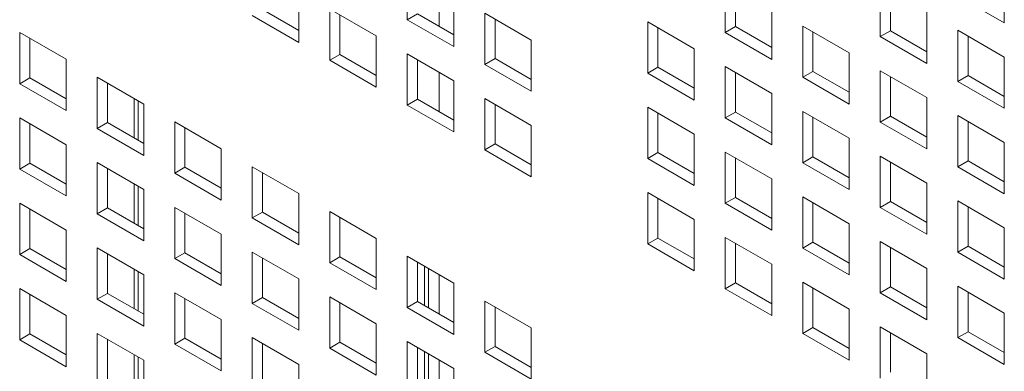
# Model space of a CAD drawing. Units: millimetres. Extents: x 169 to 5389, y 305 to 3993.
# Drawn here: x 996 to 1044, y 510 to 527 of the extents above; entities that cross this region are included whole.
import ezdxf

# ---------------------------------------------------------------- set-up
doc = ezdxf.new("R2010")
doc.units = ezdxf.units.MM
doc.header["$LTSCALE"] = 14
doc.layers.add('AM - Drawing', color=7, linetype='Continuous', lineweight=5)

msp = doc.modelspace()

# ---------------------------------------------------------------- linework, layer by layer
at = {"layer": 'AM - Drawing'}
for p, q in [((1015.082, 527.052), (1015.082, 529.532)), ((1043.979, 529.378), (1043.979, 526.898)), ((1016.631, 528.638), (1016.631, 526.729)), ((1030.471, 526.432), (1030.471, 528.912)), ((1030.966, 528.627), (1030.966, 526.718)), ((1037.975, 526.232), (1037.975, 528.712)), ((1009.831, 528.432), (1009.831, 525.952)), ((1017.334, 528.232), (1017.334, 525.752)), ((1038.47, 528.427), (1038.47, 526.518)), ((1043.979, 526.898), (1041.727, 528.198)), ((1011.33, 527.566), (1013.582, 526.266)), ((1011.33, 525.086), (1011.33, 527.566)), ((1032.723, 527.612), (1032.723, 525.132)), ((1009.831, 525.952), (1007.578, 527.252)), ((1008.073, 527.538), (1009.831, 526.523)), ((1011.825, 527.281), (1011.825, 525.372)), ((1015.082, 527.052), (1015.577, 527.338)), ((1015.577, 527.338), (1017.334, 526.323)), ((1018.834, 527.366), (1021.086, 526.066)), ((1018.834, 524.886), (1018.834, 527.366)), ((1019.329, 527.081), (1019.329, 525.172)), ((1040.227, 527.412), (1040.227, 524.932)), ((1017.334, 525.752), (1015.082, 527.052)), ((1026.719, 526.946), (1028.971, 525.646)), ((1026.719, 524.466), (1026.719, 526.946)), ((1027.214, 526.66), (1027.214, 524.751)), ((1030.471, 526.432), (1030.966, 526.718)), ((1030.966, 526.718), (1032.723, 525.703)), ((1034.223, 526.746), (1036.475, 525.446)), ((1034.223, 524.266), (1034.223, 526.746)), ((996.323, 526.435), (998.575, 525.134)), ((996.323, 523.954), (996.323, 526.435)), ((996.323, 526.435), (998.575, 525.134)), ((996.323, 523.954), (996.323, 526.435)), ((996.818, 526.149), (996.818, 524.24)), ((996.818, 526.149), (996.818, 524.24)), ((1013.582, 526.266), (1013.582, 523.786)), ((1032.723, 525.132), (1030.471, 526.432)), ((1034.718, 526.46), (1034.718, 524.551)), ((1037.975, 526.232), (1038.47, 526.518)), ((1040.227, 524.932), (1037.975, 526.232)), ((1038.47, 526.518), (1040.227, 525.503)), ((1041.727, 526.546), (1043.979, 525.246)), ((1041.727, 524.066), (1041.727, 526.546)), ((1042.222, 526.26), (1042.222, 524.351)), ((1021.086, 526.066), (1021.086, 523.586)), ((1011.33, 525.086), (1011.825, 525.372)), ((1011.825, 525.372), (1013.582, 524.357)), ((1015.082, 525.4), (1017.334, 524.1)), ((1015.082, 522.92), (1015.082, 525.4)), ((1018.834, 524.886), (1019.329, 525.172)), ((1019.329, 525.172), (1021.086, 524.157)), ((1028.971, 525.646), (1028.971, 523.165)), ((1036.475, 525.446), (1036.475, 522.965)), ((1043.979, 525.246), (1043.979, 522.765)), ((998.575, 525.134), (998.575, 522.654)), ((998.575, 525.134), (998.575, 522.654)), ((1013.582, 523.786), (1011.33, 525.086)), ((1015.577, 525.114), (1015.577, 523.205)), ((1021.086, 523.586), (1018.834, 524.886)), ((1026.719, 524.466), (1027.214, 524.751)), ((1027.214, 524.751), (1028.971, 523.737)), ((1030.471, 524.78), (1032.723, 523.48)), ((1030.471, 522.3), (1030.471, 524.78)), ((996.323, 523.954), (996.818, 524.24)), ((996.323, 523.954), (996.818, 524.24)), ((996.818, 524.24), (998.575, 523.225)), ((996.818, 524.24), (998.575, 523.225)), ((1000.075, 524.269), (1002.327, 522.968)), ((1000.075, 521.788), (1000.075, 524.269)), ((1000.075, 524.269), (1002.327, 522.968)), ((1000.075, 521.788), (1000.075, 524.269)), ((1016.631, 524.506), (1016.631, 522.597)), ((1028.971, 523.165), (1026.719, 524.466)), ((1030.966, 524.494), (1030.966, 522.585)), ((1034.223, 524.266), (1034.718, 524.551)), ((1036.475, 522.965), (1034.223, 524.266)), ((1034.718, 524.551), (1036.475, 523.537)), ((1037.975, 524.58), (1040.227, 523.28)), ((1037.975, 522.1), (1037.975, 524.58)), ((1038.47, 524.294), (1038.47, 522.385)), ((1041.727, 524.066), (1042.222, 524.351)), ((1042.222, 524.351), (1043.979, 523.337)), ((998.575, 522.654), (996.323, 523.954)), ((998.575, 522.654), (996.323, 523.954)), ((1000.57, 523.983), (1000.57, 522.074)), ((1000.57, 523.983), (1000.57, 522.074)), ((1017.334, 524.1), (1017.334, 521.619)), ((1043.979, 522.765), (1041.727, 524.066)), ((1032.723, 523.48), (1032.723, 520.999)), ((1040.227, 523.28), (1040.227, 520.799)), ((1001.856, 521.331), (1001.856, 523.24)), ((1002.054, 523.125), (1002.054, 521.216)), ((1002.327, 522.968), (1002.327, 520.488)), ((1002.327, 522.968), (1002.327, 520.488)), ((1015.082, 522.92), (1015.577, 523.205)), ((1017.334, 521.619), (1015.082, 522.92)), ((1015.577, 523.205), (1017.334, 522.191)), ((1018.834, 523.234), (1021.086, 521.934)), ((1018.834, 520.754), (1018.834, 523.234)), ((1019.329, 522.948), (1019.329, 521.039)), ((1026.719, 522.814), (1028.971, 521.514)), ((1026.719, 520.333), (1026.719, 522.814)), ((1027.214, 522.528), (1027.214, 520.619)), ((1030.471, 522.3), (1030.966, 522.585)), ((1030.966, 522.585), (1032.723, 521.571)), ((1034.223, 522.614), (1036.475, 521.314)), ((1034.223, 520.133), (1034.223, 522.614)), ((1034.718, 522.328), (1034.718, 520.419)), ((1037.975, 522.1), (1038.47, 522.385)), ((1038.47, 522.385), (1040.227, 521.371)), ((1041.727, 522.414), (1043.979, 521.114)), ((1041.727, 519.933), (1041.727, 522.414)), ((996.323, 522.302), (998.575, 521.002)), ((996.323, 519.822), (996.323, 522.302)), ((996.323, 522.302), (998.575, 521.002)), ((996.323, 519.822), (996.323, 522.302)), ((996.818, 522.017), (996.818, 520.108)), ((996.818, 522.017), (996.818, 520.108)), ((1000.075, 521.788), (1000.57, 522.074)), ((1000.075, 521.788), (1000.57, 522.074)), ((1000.57, 522.074), (1002.327, 521.059)), ((1000.57, 522.074), (1002.327, 521.059)), ((1003.826, 522.102), (1006.079, 520.802)), ((1003.826, 519.622), (1003.826, 522.102)), ((1003.826, 522.102), (1006.079, 520.802)), ((1003.826, 519.622), (1003.826, 522.102)), ((1021.086, 521.934), (1021.086, 519.453)), ((1032.723, 520.999), (1030.471, 522.3)), ((1040.227, 520.799), (1037.975, 522.1)), ((1042.222, 522.128), (1042.222, 520.219)), ((1002.327, 520.488), (1000.075, 521.788)), ((1002.327, 520.488), (1000.075, 521.788)), ((1004.321, 521.817), (1004.321, 519.908)), ((1004.321, 521.817), (1004.321, 519.908)), ((1028.971, 521.514), (1028.971, 519.033)), ((998.575, 521.002), (998.575, 518.522)), ((998.575, 521.002), (998.575, 518.522)), ((1018.834, 520.754), (1019.329, 521.039)), ((1019.329, 521.039), (1021.086, 520.025)), ((1036.475, 521.314), (1036.475, 518.833)), ((1043.979, 521.114), (1043.979, 518.633)), ((1006.079, 520.802), (1006.079, 518.322)), ((1006.079, 520.802), (1006.079, 518.322)), ((1021.086, 519.453), (1018.834, 520.754)), ((1026.719, 520.333), (1027.214, 520.619)), ((1027.214, 520.619), (1028.971, 519.605)), ((1030.471, 520.648), (1032.723, 519.348)), ((1030.471, 518.167), (1030.471, 520.648)), ((1034.223, 520.133), (1034.718, 520.419)), ((1034.718, 520.419), (1036.475, 519.405)), ((1037.975, 520.448), (1040.227, 519.147)), ((1037.975, 517.967), (1037.975, 520.448)), ((996.323, 519.822), (996.818, 520.108)), ((996.323, 519.822), (996.818, 520.108)), ((996.818, 520.108), (998.575, 519.093)), ((996.818, 520.108), (998.575, 519.093)), ((1000.075, 520.136), (1002.327, 518.836)), ((1000.075, 517.656), (1000.075, 520.136)), ((1000.075, 520.136), (1002.327, 518.836)), ((1000.075, 517.656), (1000.075, 520.136)), ((1007.578, 519.936), (1009.831, 518.636)), ((1007.578, 517.456), (1007.578, 519.936)), ((1007.578, 519.936), (1009.831, 518.636)), ((1007.578, 517.456), (1007.578, 519.936)), ((1028.971, 519.033), (1026.719, 520.333)), ((1030.966, 520.362), (1030.966, 518.453)), ((1036.475, 518.833), (1034.223, 520.133)), ((1038.47, 520.162), (1038.47, 518.253)), ((1041.727, 519.933), (1042.222, 520.219)), ((1043.979, 518.633), (1041.727, 519.933)), ((1042.222, 520.219), (1043.979, 519.205)), ((998.575, 518.522), (996.323, 519.822)), ((998.575, 518.522), (996.323, 519.822)), ((1000.57, 519.85), (1000.57, 517.942)), ((1000.57, 519.85), (1000.57, 517.942)), ((1003.826, 519.622), (1004.321, 519.908)), ((1003.826, 519.622), (1004.321, 519.908)), ((1006.079, 518.322), (1003.826, 519.622)), ((1006.079, 518.322), (1003.826, 519.622)), ((1004.321, 519.908), (1006.079, 518.893)), ((1004.321, 519.908), (1006.079, 518.893)), ((1008.073, 519.65), (1008.073, 517.741)), ((1008.073, 519.65), (1008.073, 517.741)), ((1001.856, 517.198), (1001.856, 519.107)), ((1002.054, 518.993), (1002.054, 517.084)), ((1032.723, 519.348), (1032.723, 516.867)), ((1040.227, 519.147), (1040.227, 516.667)), ((1002.327, 518.836), (1002.327, 516.355)), ((1002.327, 518.836), (1002.327, 516.355)), ((1009.831, 518.636), (1009.831, 516.155)), ((1009.831, 518.636), (1009.831, 516.155)), ((1026.719, 518.682), (1028.971, 517.381)), ((1026.719, 516.201), (1026.719, 518.682)), ((996.323, 518.17), (998.575, 516.87)), ((996.323, 515.69), (996.323, 518.17)), ((996.323, 518.17), (998.575, 516.87)), ((996.323, 515.69), (996.323, 518.17)), ((1027.214, 518.396), (1027.214, 516.487)), ((1030.471, 518.167), (1030.966, 518.453)), ((1032.723, 516.867), (1030.471, 518.167)), ((1030.966, 518.453), (1032.723, 517.439)), ((1034.223, 518.482), (1036.475, 517.181)), ((1034.223, 516.001), (1034.223, 518.482)), ((1034.718, 518.196), (1034.718, 516.287)), ((1037.975, 517.967), (1038.47, 518.253)), ((1038.47, 518.253), (1040.227, 517.239)), ((1041.727, 518.282), (1043.979, 516.981)), ((1041.727, 515.801), (1041.727, 518.282)), ((996.818, 517.884), (996.818, 515.975)), ((996.818, 517.884), (996.818, 515.975)), ((1000.075, 517.656), (1000.57, 517.942)), ((1000.075, 517.656), (1000.57, 517.942)), ((1002.327, 516.355), (1000.075, 517.656)), ((1002.327, 516.355), (1000.075, 517.656)), ((1000.57, 517.942), (1002.327, 516.927)), ((1000.57, 517.942), (1002.327, 516.927)), ((1003.826, 517.97), (1006.079, 516.67)), ((1003.826, 515.49), (1003.826, 517.97)), ((1003.826, 517.97), (1006.079, 516.67)), ((1003.826, 515.49), (1003.826, 517.97)), ((1004.321, 517.684), (1004.321, 515.775)), ((1004.321, 517.684), (1004.321, 515.775)), ((1007.578, 517.456), (1008.073, 517.741)), ((1007.578, 517.456), (1008.073, 517.741)), ((1008.073, 517.741), (1009.831, 516.727)), ((1008.073, 517.741), (1009.831, 516.727)), ((1011.33, 517.77), (1013.582, 516.47)), ((1011.33, 515.29), (1011.33, 517.77)), ((1011.33, 517.77), (1013.582, 516.47)), ((1011.33, 515.29), (1011.33, 517.77)), ((1040.227, 516.667), (1037.975, 517.967)), ((1042.222, 517.996), (1042.222, 516.087)), ((1009.831, 516.155), (1007.578, 517.456)), ((1009.831, 516.155), (1007.578, 517.456)), ((1011.825, 517.484), (1011.825, 515.575)), ((1011.825, 517.484), (1011.825, 515.575)), ((1028.971, 517.381), (1028.971, 514.901)), ((1036.475, 517.181), (1036.475, 514.701)), ((998.575, 516.87), (998.575, 514.389)), ((998.575, 516.87), (998.575, 514.389)), ((1006.079, 516.67), (1006.079, 514.189)), ((1006.079, 516.67), (1006.079, 514.189)), ((1043.979, 516.981), (1043.979, 514.501)), ((1013.582, 516.47), (1013.582, 513.989)), ((1013.582, 516.47), (1013.582, 513.989)), ((1026.719, 516.201), (1027.214, 516.487)), ((1028.971, 514.901), (1026.719, 516.201)), ((1027.214, 516.487), (1028.971, 515.472)), ((1030.471, 516.515), (1032.723, 515.215)), ((1030.471, 514.035), (1030.471, 516.515)), ((1030.966, 516.23), (1030.966, 514.321)), ((1034.223, 516.001), (1034.718, 516.287)), ((1034.718, 516.287), (1036.475, 515.272)), ((1037.975, 516.315), (1040.227, 515.015)), ((1037.975, 513.835), (1037.975, 516.315)), ((996.323, 515.69), (996.818, 515.975)), ((996.323, 515.69), (996.818, 515.975)), ((998.575, 514.389), (996.323, 515.69)), ((998.575, 514.389), (996.323, 515.69)), ((996.818, 515.975), (998.575, 514.961)), ((996.818, 515.975), (998.575, 514.961)), ((1000.075, 516.004), (1002.327, 514.704)), ((1000.075, 513.523), (1000.075, 516.004)), ((1000.075, 516.004), (1002.327, 514.704)), ((1000.075, 513.523), (1000.075, 516.004)), ((1000.57, 515.718), (1000.57, 513.809)), ((1000.57, 515.718), (1000.57, 513.809)), ((1003.826, 515.49), (1004.321, 515.775)), ((1003.826, 515.49), (1004.321, 515.775)), ((1004.321, 515.775), (1006.079, 514.761)), ((1004.321, 515.775), (1006.079, 514.761)), ((1007.578, 515.804), (1009.831, 514.504)), ((1007.578, 513.323), (1007.578, 515.804)), ((1007.578, 515.804), (1009.831, 514.504)), ((1007.578, 513.323), (1007.578, 515.804)), ((1036.475, 514.701), (1034.223, 516.001)), ((1038.47, 516.03), (1038.47, 514.121)), ((1041.727, 515.801), (1042.222, 516.087)), ((1043.979, 514.501), (1041.727, 515.801)), ((1042.222, 516.087), (1043.979, 515.072)), ((1006.079, 514.189), (1003.826, 515.49)), ((1006.079, 514.189), (1003.826, 515.49)), ((1008.073, 515.518), (1008.073, 513.609)), ((1008.073, 515.518), (1008.073, 513.609)), ((1011.33, 515.29), (1011.825, 515.575)), ((1011.33, 515.29), (1011.825, 515.575)), ((1013.582, 513.989), (1011.33, 515.29)), ((1013.582, 513.989), (1011.33, 515.29)), ((1011.825, 515.575), (1013.582, 514.561)), ((1011.825, 515.575), (1013.582, 514.561)), ((1015.082, 515.604), (1017.334, 514.304)), ((1015.082, 513.123), (1015.082, 515.604)), ((1015.082, 515.604), (1017.334, 514.304)), ((1015.082, 513.123), (1015.082, 515.604)), ((1015.577, 515.318), (1015.577, 513.409)), ((1015.577, 515.318), (1015.577, 513.409)), ((1032.723, 515.215), (1032.723, 512.735)), ((1001.856, 513.066), (1001.856, 514.975)), ((1002.054, 514.861), (1002.054, 512.952)), ((1002.327, 514.704), (1002.327, 512.223)), ((1002.327, 514.704), (1002.327, 512.223)), ((1015.914, 513.215), (1015.914, 515.124)), ((1016.112, 515.009), (1016.112, 513.1)), ((1016.631, 514.709), (1016.631, 512.8)), ((1040.227, 515.015), (1040.227, 512.535)), ((1009.831, 514.504), (1009.831, 512.023)), ((1009.831, 514.504), (1009.831, 512.023)), ((1017.334, 514.304), (1017.334, 511.823)), ((1017.334, 514.304), (1017.334, 511.823)), ((1030.471, 514.035), (1030.966, 514.321)), ((1030.966, 514.321), (1032.723, 513.306)), ((1034.223, 514.349), (1036.475, 513.049)), ((1034.223, 511.869), (1034.223, 514.349)), ((996.323, 514.038), (998.575, 512.738)), ((996.323, 511.557), (996.323, 514.038)), ((996.323, 514.038), (998.575, 512.738)), ((996.323, 511.557), (996.323, 514.038)), ((996.818, 513.752), (996.818, 511.843)), ((996.818, 513.752), (996.818, 511.843)), ((1000.075, 513.523), (1000.57, 513.809)), ((1000.075, 513.523), (1000.57, 513.809)), ((1000.57, 513.809), (1002.327, 512.795)), ((1000.57, 513.809), (1002.327, 512.795)), ((1003.826, 513.838), (1006.079, 512.538)), ((1003.826, 511.357), (1003.826, 513.838)), ((1003.826, 513.838), (1006.079, 512.538)), ((1003.826, 511.357), (1003.826, 513.838)), ((1032.723, 512.735), (1030.471, 514.035)), ((1034.718, 514.064), (1034.718, 512.155)), ((1037.975, 513.835), (1038.47, 514.121)), ((1040.227, 512.535), (1037.975, 513.835)), ((1038.47, 514.121), (1040.227, 513.106)), ((1041.727, 514.149), (1043.979, 512.849)), ((1041.727, 511.669), (1041.727, 514.149)), ((1042.222, 513.864), (1042.222, 511.955)), ((1002.327, 512.223), (1000.075, 513.523)), ((1002.327, 512.223), (1000.075, 513.523)), ((1004.321, 513.552), (1004.321, 511.643)), ((1004.321, 513.552), (1004.321, 511.643)), ((1007.578, 513.323), (1008.073, 513.609)), ((1007.578, 513.323), (1008.073, 513.609)), ((1009.831, 512.023), (1007.578, 513.323)), ((1009.831, 512.023), (1007.578, 513.323)), ((1008.073, 513.609), (1009.831, 512.595)), ((1008.073, 513.609), (1009.831, 512.595)), ((1011.33, 513.638), (1013.582, 512.337)), ((1011.33, 511.157), (1011.33, 513.638)), ((1011.33, 513.638), (1013.582, 512.337)), ((1011.33, 511.157), (1011.33, 513.638)), ((1011.825, 513.352), (1011.825, 511.443)), ((1011.825, 513.352), (1011.825, 511.443)), ((1015.082, 513.123), (1015.577, 513.409)), ((1015.082, 513.123), (1015.577, 513.409)), ((1015.577, 513.409), (1017.334, 512.395)), ((1015.577, 513.409), (1017.334, 512.395)), ((1018.834, 513.438), (1021.086, 512.137)), ((1018.834, 510.957), (1018.834, 513.438)), ((1018.834, 513.438), (1021.086, 512.137)), ((1018.834, 510.957), (1018.834, 513.438)), ((1017.334, 511.823), (1015.082, 513.123)), ((1017.334, 511.823), (1015.082, 513.123)), ((1019.329, 513.152), (1019.329, 511.243)), ((1019.329, 513.152), (1019.329, 511.243)), ((1036.475, 513.049), (1036.475, 510.569)), ((1043.979, 512.849), (1043.979, 510.369)), ((998.575, 512.738), (998.575, 510.257)), ((998.575, 512.738), (998.575, 510.257)), ((1006.079, 512.538), (1006.079, 510.057)), ((1006.079, 512.538), (1006.079, 510.057)), ((1013.582, 512.337), (1013.582, 509.857)), ((1013.582, 512.337), (1013.582, 509.857)), ((996.323, 511.557), (996.818, 511.843)), ((996.323, 511.557), (996.818, 511.843)), ((996.818, 511.843), (998.575, 510.829)), ((996.818, 511.843), (998.575, 510.829)), ((1000.075, 511.872), (1002.327, 510.571)), ((1000.075, 509.391), (1000.075, 511.872)), ((1000.075, 511.872), (1002.327, 510.571)), ((1000.075, 509.391), (1000.075, 511.872)), ((1021.086, 512.137), (1021.086, 509.657)), ((1021.086, 512.137), (1021.086, 509.657)), ((1034.223, 511.869), (1034.718, 512.155)), ((1036.475, 510.569), (1034.223, 511.869)), ((1034.718, 512.155), (1036.475, 511.14)), ((1037.975, 512.183), (1040.227, 510.883)), ((1037.975, 509.703), (1037.975, 512.183)), ((1038.47, 511.897), (1038.47, 509.988)), ((1041.727, 511.669), (1042.222, 511.955)), ((1042.222, 511.955), (1043.979, 510.94)), ((998.575, 510.257), (996.323, 511.557)), ((998.575, 510.257), (996.323, 511.557)), ((1000.57, 511.586), (1000.57, 509.677)), ((1000.57, 511.586), (1000.57, 509.677)), ((1003.826, 511.357), (1004.321, 511.643)), ((1003.826, 511.357), (1004.321, 511.643)), ((1006.079, 510.057), (1003.826, 511.357)), ((1006.079, 510.057), (1003.826, 511.357)), ((1004.321, 511.643), (1006.079, 510.629)), ((1004.321, 511.643), (1006.079, 510.629)), ((1007.578, 511.672), (1009.831, 510.371)), ((1007.578, 509.191), (1007.578, 511.672)), ((1007.578, 511.672), (1009.831, 510.371)), ((1007.578, 509.191), (1007.578, 511.672)), ((1008.073, 511.386), (1008.073, 509.477)), ((1008.073, 511.386), (1008.073, 509.477)), ((1011.33, 511.157), (1011.825, 511.443)), ((1011.33, 511.157), (1011.825, 511.443)), ((1011.825, 511.443), (1013.582, 510.429)), ((1011.825, 511.443), (1013.582, 510.429)), ((1015.082, 511.472), (1017.334, 510.171)), ((1015.082, 508.991), (1015.082, 511.472)), ((1015.082, 511.472), (1017.334, 510.171)), ((1015.082, 508.991), (1015.082, 511.472)), ((1043.979, 510.369), (1041.727, 511.669)), ((1013.582, 509.857), (1011.33, 511.157)), ((1013.582, 509.857), (1011.33, 511.157)), ((1015.577, 511.186), (1015.577, 509.277)), ((1015.577, 511.186), (1015.577, 509.277)), ((1015.914, 509.083), (1015.914, 510.991)), ((1016.112, 510.877), (1016.112, 508.968)), ((1018.834, 510.957), (1019.329, 511.243)), ((1018.834, 510.957), (1019.329, 511.243)), ((1021.086, 509.657), (1018.834, 510.957)), ((1021.086, 509.657), (1018.834, 510.957)), ((1019.329, 511.243), (1021.086, 510.228)), ((1019.329, 511.243), (1021.086, 510.228)), ((1040.227, 510.883), (1040.227, 508.402)), ((1001.856, 508.934), (1001.856, 510.843)), ((1002.054, 510.729), (1002.054, 508.82)), ((1002.327, 510.571), (1002.327, 508.091)), ((1002.327, 510.571), (1002.327, 508.091)), ((1016.631, 510.577), (1016.631, 508.668)), ((1009.831, 510.371), (1009.831, 507.891)), ((1009.831, 510.371), (1009.831, 507.891)), ((1017.334, 510.171), (1017.334, 507.691)), ((1017.334, 510.171), (1017.334, 507.691))]:
    msp.add_line(p, q, dxfattribs=at)

doc.saveas('drawing.dxf')
